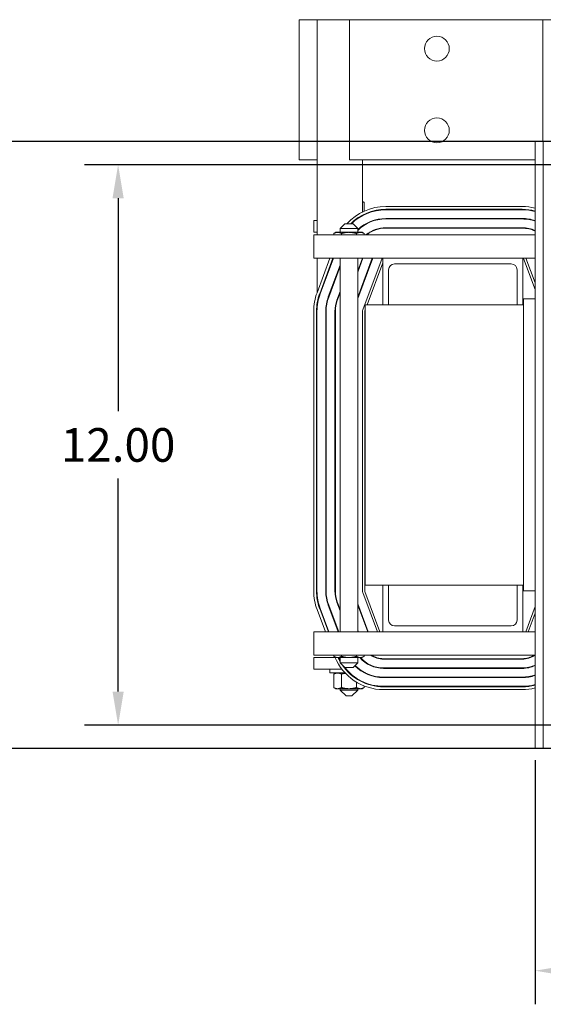
# Model space of a CAD drawing. Units: inches. Extents: x 50.1 to 138.2, y -9.9 to 66.2.
# Drawn here: x 80.6 to 91.8, y -9.9 to 11.2 of the extents above; entities that cross this region are included whole.
import ezdxf

# ---------------------------------------------------------------- set-up
doc = ezdxf.new("R2010")
doc.units = ezdxf.units.IN
doc.header["$MEASUREMENT"] = 0
doc.dimstyles.get("Standard").update_dxf_attribs({"dimtxt": 0.18, "dimasz": 0.18, "dimexe": 0.18, "dimexo": 0.0625, "dimgap": 0.09, "dimtad": 0, "dimtih": 1, "dimtoh": 1, "dimzin": 4, "dimdsep": 46, "dimtxsty": 'Standard', "dimcen": 0.09, "dimadec": 0, "dimazin": 1, "dimtfac": 1, "dimtofl": 0, "dimtmove": 0, "dimatfit": 3, "dimfxl": 1, "dimtolj": 1, "dimtzin": 0, "dimarcsym": 0})

# ---------------------------------------------------------------- blocks, each defined once
blk = doc.blocks.new('*D16')
at = {"color": 0, "lineweight": -2, "transparency": 16777216}
for p, q in [((91.607, -4.648), (91.607, -9.874)), ((101.135, -4.648), (101.135, -9.874)), ((92.327, -9.154), (94.931, -9.154)), ((100.415, -9.154), (97.811, -9.154))]:
    blk.add_line(p, q, dxfattribs=at)
at = {"color": 0, "transparency": 16777216}
for points in [[(92.327, -9.034), (92.327, -9.274), (91.607, -9.154)], [(100.415, -9.034), (100.415, -9.274), (101.135, -9.154)]]:
    blk.add_solid(points, dxfattribs=at)
at = {"layer": 'Defpoints', "color": 0, "transparency": 16777216}
for p in [(91.607, -4.398), (101.135, -4.398), (101.135, -9.154)]:
    blk.add_point(p, dxfattribs=at)
at = {"color": 0, "transparency": 16777216, "insert": (96.371, -9.154), "char_height": 0.72, "attachment_point": 5}
blk.add_mtext('\\A1;9.53', dxfattribs=at)
blk = doc.blocks.new('*D18')
at = {"color": 0, "lineweight": -2, "transparency": 16777216}
for p, q in [((92.871, 8.102), (81.957, 8.102)), ((82.677, 7.382), (82.677, 2.822)), ((82.677, -3.178), (82.677, 1.382)), ((92.871, -3.898), (81.957, -3.898))]:
    blk.add_line(p, q, dxfattribs=at)
at = {"color": 0, "transparency": 16777216}
for points in [[(82.557, 7.382), (82.797, 7.382), (82.677, 8.102)], [(82.557, -3.178), (82.797, -3.178), (82.677, -3.898)]]:
    blk.add_solid(points, dxfattribs=at)
at = {"layer": 'Defpoints', "color": 0, "transparency": 16777216}
for p in [(82.677, 8.102), (93.121, 8.102), (93.121, -3.898)]:
    blk.add_point(p, dxfattribs=at)
at = {"color": 0, "transparency": 16777216, "insert": (82.677, 2.102), "char_height": 0.72, "attachment_point": 5}
blk.add_mtext('\\A1;12.00', dxfattribs=at)
blk = doc.blocks.new('*D19')
at = {"color": 0, "lineweight": -2, "transparency": 16777216}
for p, q in [((100.885, 8.602), (77.975, 8.602)), ((78.695, 7.882), (78.695, 2.822)), ((78.695, -3.678), (78.695, 1.382)), ((100.885, -4.398), (77.975, -4.398))]:
    blk.add_line(p, q, dxfattribs=at)
at = {"color": 0, "transparency": 16777216}
for points in [[(78.575, 7.882), (78.815, 7.882), (78.695, 8.602)], [(78.575, -3.678), (78.815, -3.678), (78.695, -4.398)]]:
    blk.add_solid(points, dxfattribs=at)
at = {"layer": 'Defpoints', "color": 0, "transparency": 16777216}
for p in [(101.135, 8.602), (78.695, -4.398), (101.135, -4.398)]:
    blk.add_point(p, dxfattribs=at)
at = {"color": 0, "transparency": 16777216, "insert": (78.695, 2.102), "char_height": 0.72, "attachment_point": 5}
blk.add_mtext('\\A1;13.00', dxfattribs=at)

msp = doc.modelspace()

# ---------------------------------------------------------------- linework, layer by layer
at = {"color": 7, "lineweight": 0}
for p, q in [((86.936, 11.207), (86.556, 11.207)), ((86.556, 8.207), (86.556, 11.207)), ((87.633, 11.207), (86.936, 11.207)), ((86.936, 11.207), (86.936, 8.207)), ((91.775, 11.207), (87.633, 11.207)), ((87.633, 8.207), (87.633, 11.207)), ((92.753, 11.207), (91.775, 11.207)), ((91.775, 11.207), (91.775, 8.602)), ((91.782, 8.602), (91.607, 8.602)), ((91.607, -4.398), (91.607, 8.602)), ((91.782, 8.602), (91.782, -4.398)), ((86.556, 8.207), (86.936, 8.207)), ((86.936, 8.207), (86.936, 6.602)), ((87.633, 8.207), (91.607, 8.207)), ((87.91, 8.207), (87.91, 7.09)), ((87.91, 7.315), (87.944, 7.295)), ((87.944, 7.106), (87.944, 7.295)), ((88.408, 7.207), (91.331, 7.207)), ((87.91, 7.023), (87.91, 7.011)), ((87.944, 7.029), (87.944, 7.04)), ((88.408, 7.147), (91.331, 7.147)), ((88.408, 7.137), (91.331, 7.137)), ((86.936, 6.904), (86.87, 6.904)), ((86.87, 6.904), (86.87, 6.654)), ((87.532, 6.837), (87.432, 6.737)), ((87.532, 6.837), (87.707, 6.837)), ((87.707, 6.837), (87.807, 6.737)), ((87.91, 6.792), (87.91, 6.78)), ((88.162, 6.904), (88.13, 6.904)), ((88.37, 6.751), (88.37, 6.741)), ((88.408, 6.95), (91.331, 6.95)), ((88.408, 6.94), (91.331, 6.94)), ((88.408, 6.753), (91.331, 6.753)), ((86.87, 6.654), (86.936, 6.654)), ((86.87, 6.602), (86.87, 6.372)), ((86.87, 6.602), (91.607, 6.602)), ((87.339, 6.654), (87.295, 6.628)), ((87.295, 6.602), (87.295, 6.628)), ((87.377, 6.654), (87.339, 6.654)), ((87.62, 6.654), (87.377, 6.654)), ((87.807, 6.737), (87.432, 6.737)), ((87.432, 6.737), (87.432, 6.654)), ((87.458, 6.602), (87.458, 6.628)), ((87.863, 6.654), (87.62, 6.654)), ((87.782, 6.602), (87.782, 6.628)), ((87.807, 6.737), (87.807, 6.654)), ((87.901, 6.654), (87.863, 6.654)), ((87.901, 6.654), (87.944, 6.628)), ((87.944, 6.602), (87.944, 6.628)), ((88.058, 6.654), (88.077, 6.654)), ((88.408, 6.743), (91.331, 6.743)), ((86.87, 6.102), (86.87, 6.372)), ((88.345, 6.102), (86.87, 6.102)), ((86.936, 6.102), (86.936, 5.36)), ((86.936, 5.36), (87.214, 6.102)), ((86.993, 5.339), (87.278, 6.102)), ((87.002, 5.336), (87.289, 6.102)), ((87.177, 5.27), (87.432, 5.951)), ((87.186, 5.267), (87.432, 5.922)), ((87.432, 6.102), (87.432, -1.898)), ((87.807, 5.239), (88.131, 6.102)), ((87.807, 5.829), (87.91, 6.102)), ((87.807, 5.268), (88.12, 6.102)), ((87.807, 5.8), (87.92, 6.102)), ((87.807, 6.102), (87.807, -1.898)), ((87.91, 6.102), (87.91, 6.074)), ((87.915, 4.994), (88.33, 6.102)), ((88.009, 5.102), (88.345, 5.998)), ((88.345, 5.102), (88.345, 6.102)), ((88.345, 6.102), (91.345, 6.102)), ((91.095, 5.977), (88.595, 5.977)), ((91.345, 6.102), (91.345, 5.102)), ((91.607, 6.102), (91.345, 6.102)), ((91.359, 6.092), (91.607, 5.43)), ((91.409, 6.102), (91.607, 5.572)), ((88.47, 5.852), (88.47, 5.102)), ((91.22, 5.102), (91.22, 5.852)), ((87.91, 5.541), (87.91, 5.513)), ((87.362, 5.201), (87.432, 5.39)), ((87.371, 5.198), (87.432, 5.361)), ((86.953, 5.207), (86.963, 5.207)), ((87.156, 5.207), (87.166, 5.207)), ((87.364, 5.207), (87.374, 5.207)), ((87.97, 5.102), (88.345, 5.102)), ((87.97, 5.102), (87.97, -0.898)), ((88.47, 5.102), (88.345, 5.102)), ((88.47, 5.102), (91.22, 5.102)), ((91.345, 5.102), (91.22, 5.102)), ((91.345, 5.102), (91.357, 5.102)), ((91.357, 5.227), (91.607, 5.227)), ((91.357, -1.023), (91.357, 5.227)), ((86.865, -1.027), (86.865, 4.965)), ((86.925, -1.027), (86.925, 4.965)), ((86.935, -1.027), (86.935, 4.965)), ((87.122, -1.027), (87.122, 4.965)), ((87.132, -1.027), (87.132, 4.965)), ((87.319, -1.027), (87.319, 4.965)), ((87.329, -1.027), (87.329, 4.965)), ((87.91, -1.027), (87.91, 4.965)), ((87.96, -1.027), (87.96, 4.965)), ((87.962, 4.976), (87.97, 4.998)), ((88.284, -1.898), (87.962, -1.038)), ((87.97, -0.898), (88.345, -0.898)), ((88.345, -0.898), (88.47, -0.898)), ((88.345, -1.898), (88.345, -0.898)), ((88.47, -0.898), (88.47, -1.648)), ((88.47, -0.898), (91.22, -0.898)), ((91.22, -0.898), (91.345, -0.898)), ((91.22, -1.648), (91.22, -0.898)), ((91.345, -0.898), (91.345, -1.898)), ((91.345, -0.898), (91.357, -0.898)), ((91.607, -1.023), (91.357, -1.023)), ((87.432, -1.452), (87.362, -1.263)), ((87.432, -1.423), (87.371, -1.259)), ((88.231, -1.898), (87.915, -1.055)), ((87.115, -1.898), (86.936, -1.422)), ((87.179, -1.898), (86.993, -1.401)), ((87.19, -1.898), (87.002, -1.398)), ((87.39, -1.898), (87.177, -1.332)), ((87.4, -1.898), (87.186, -1.329)), ((88.031, -1.898), (87.807, -1.301)), ((88.021, -1.898), (87.807, -1.33)), ((91.607, -1.359), (91.405, -1.898)), ((91.607, -1.502), (91.459, -1.898)), ((87.821, -1.898), (87.807, -1.862)), ((87.81, -1.898), (87.807, -1.891)), ((88.595, -1.773), (91.095, -1.773)), ((86.87, -2.168), (86.87, -1.898)), ((88.345, -1.898), (86.87, -1.898)), ((91.345, -1.898), (88.345, -1.898)), ((91.607, -1.898), (91.345, -1.898)), ((86.87, -2.168), (86.87, -2.399)), ((91.607, -2.399), (86.87, -2.399)), ((87.323, -2.45), (86.87, -2.45)), ((86.87, -2.45), (86.87, -2.7)), ((87.295, -2.425), (87.295, -2.399)), ((87.339, -2.45), (87.295, -2.425)), ((87.339, -2.45), (87.377, -2.45)), ((87.377, -2.45), (87.62, -2.45)), ((87.432, -2.45), (87.432, -2.563)), ((87.458, -2.425), (87.458, -2.399)), ((87.62, -2.45), (87.863, -2.45)), ((87.782, -2.425), (87.782, -2.399)), ((87.807, -2.45), (87.807, -2.563)), ((87.863, -2.45), (87.901, -2.45)), ((87.901, -2.45), (87.944, -2.425)), ((87.944, -2.425), (87.944, -2.399)), ((88.21, -2.45), (88.181, -2.45)), ((91.331, -2.475), (88.359, -2.475)), ((91.331, -2.485), (88.359, -2.485)), ((88.37, -2.475), (88.37, -2.485)), ((86.87, -2.7), (87.47, -2.7)), ((87.214, -2.78), (87.214, -2.7)), ((87.432, -2.563), (87.807, -2.563)), ((87.532, -2.663), (87.432, -2.563)), ((87.707, -2.663), (87.532, -2.663)), ((87.547, -2.7), (87.56, -2.7)), ((87.707, -2.663), (87.807, -2.563)), ((87.831, -2.7), (87.848, -2.7)), ((91.331, -2.672), (88.359, -2.672)), ((91.331, -2.682), (88.359, -2.682)), ((88.37, -2.672), (88.37, -2.682)), ((87.214, -2.78), (87.538, -2.78)), ((87.339, -2.78), (87.295, -2.806)), ((87.295, -2.806), (87.295, -3.092)), ((87.458, -2.806), (87.458, -3.092)), ((87.622, -2.78), (87.637, -2.78)), ((87.782, -2.894), (87.782, -2.906)), ((87.957, -2.78), (87.979, -2.78)), ((91.331, -2.869), (88.359, -2.869)), ((91.331, -2.879), (88.359, -2.879)), ((87.339, -3.117), (87.295, -3.092)), ((87.339, -3.117), (87.377, -3.117)), ((87.377, -3.117), (87.62, -3.117)), ((87.432, -3.117), (87.432, -3.148)), ((87.432, -3.148), (87.807, -3.148)), ((87.557, -3.273), (87.432, -3.148)), ((87.62, -3.117), (87.863, -3.117)), ((87.682, -3.273), (87.807, -3.148)), ((87.782, -2.977), (87.782, -3.092)), ((87.807, -3.117), (87.807, -3.148)), ((87.863, -3.117), (87.901, -3.117)), ((87.901, -3.117), (87.944, -3.092)), ((87.944, -2.981), (87.944, -2.992)), ((87.944, -3.057), (87.944, -3.092)), ((91.331, -3.066), (88.359, -3.066)), ((91.331, -3.076), (88.359, -3.076)), ((91.331, -3.136), (88.359, -3.136)), ((87.682, -3.273), (87.557, -3.273)), ((91.607, -4.398), (91.782, -4.398)), ((91.782, -4.398), (91.916, -4.398))]:
    msp.add_line(p, q, dxfattribs=at)
at = {"color": 7, "lineweight": 0, "flags": 128}
for points in [[(87.944, 7.295), (87.943, 7.296), (87.941, 7.297), (87.94, 7.298), (87.938, 7.299), (87.937, 7.3), (87.935, 7.3), (87.934, 7.301), (87.932, 7.302), (87.931, 7.303), (87.93, 7.303), (87.928, 7.304), (87.927, 7.305), (87.925, 7.306), (87.924, 7.306), (87.922, 7.307), (87.921, 7.307), (87.92, 7.308), (87.918, 7.309), (87.917, 7.309), (87.915, 7.31), (87.914, 7.31), (87.913, 7.311), (87.911, 7.311), (87.91, 7.312)], [(87.377, 6.654), (87.373, 6.654), (87.37, 6.653), (87.367, 6.653), (87.364, 6.653), (87.36, 6.653), (87.357, 6.652), (87.354, 6.651), (87.351, 6.651), (87.347, 6.65), (87.344, 6.649), (87.341, 6.648), (87.337, 6.647), (87.334, 6.646), (87.331, 6.645), (87.327, 6.644), (87.324, 6.643), (87.321, 6.641), (87.317, 6.64), (87.314, 6.638), (87.31, 6.636), (87.306, 6.635), (87.303, 6.633), (87.299, 6.631), (87.295, 6.628)], [(87.458, 6.628), (87.454, 6.631), (87.45, 6.633), (87.447, 6.635), (87.443, 6.636), (87.439, 6.638), (87.436, 6.64), (87.432, 6.641), (87.429, 6.643), (87.426, 6.644), (87.422, 6.645), (87.419, 6.646), (87.416, 6.647), (87.412, 6.648), (87.409, 6.649), (87.406, 6.65), (87.402, 6.651), (87.399, 6.651), (87.396, 6.652), (87.393, 6.653), (87.389, 6.653), (87.386, 6.653), (87.383, 6.653), (87.38, 6.654), (87.377, 6.654)], [(87.62, 6.654), (87.613, 6.654), (87.607, 6.653), (87.6, 6.653), (87.594, 6.653), (87.587, 6.653), (87.581, 6.652), (87.574, 6.651), (87.568, 6.651), (87.561, 6.65), (87.555, 6.649), (87.548, 6.648), (87.542, 6.647), (87.535, 6.646), (87.528, 6.645), (87.522, 6.644), (87.515, 6.643), (87.508, 6.641), (87.501, 6.64), (87.494, 6.638), (87.487, 6.636), (87.48, 6.635), (87.472, 6.633), (87.465, 6.631), (87.458, 6.628)], [(87.782, 6.628), (87.775, 6.631), (87.767, 6.633), (87.76, 6.635), (87.753, 6.636), (87.746, 6.638), (87.739, 6.64), (87.732, 6.641), (87.725, 6.643), (87.718, 6.644), (87.711, 6.645), (87.705, 6.646), (87.698, 6.647), (87.691, 6.648), (87.685, 6.649), (87.678, 6.65), (87.672, 6.651), (87.665, 6.651), (87.659, 6.652), (87.652, 6.653), (87.646, 6.653), (87.639, 6.653), (87.633, 6.653), (87.626, 6.654), (87.62, 6.654)], [(87.863, 6.654), (87.86, 6.654), (87.857, 6.653), (87.853, 6.653), (87.85, 6.653), (87.847, 6.653), (87.844, 6.652), (87.841, 6.651), (87.837, 6.651), (87.834, 6.65), (87.831, 6.649), (87.827, 6.648), (87.824, 6.647), (87.821, 6.646), (87.817, 6.645), (87.814, 6.644), (87.811, 6.643), (87.807, 6.641), (87.804, 6.64), (87.8, 6.638), (87.797, 6.636), (87.793, 6.635), (87.79, 6.633), (87.786, 6.631), (87.782, 6.628)], [(87.944, 6.628), (87.941, 6.631), (87.937, 6.633), (87.933, 6.635), (87.93, 6.636), (87.926, 6.638), (87.923, 6.64), (87.919, 6.641), (87.916, 6.643), (87.912, 6.644), (87.909, 6.645), (87.906, 6.646), (87.902, 6.647), (87.899, 6.648), (87.896, 6.649), (87.892, 6.65), (87.889, 6.651), (87.886, 6.651), (87.883, 6.652), (87.879, 6.653), (87.876, 6.653), (87.873, 6.653), (87.87, 6.653), (87.866, 6.654), (87.863, 6.654)], [(87.295, -2.425), (87.299, -2.427), (87.303, -2.429), (87.306, -2.431), (87.31, -2.433), (87.314, -2.435), (87.317, -2.436), (87.321, -2.438), (87.324, -2.439), (87.327, -2.441), (87.331, -2.442), (87.334, -2.443), (87.337, -2.444), (87.341, -2.445), (87.344, -2.446), (87.347, -2.447), (87.351, -2.448), (87.354, -2.448), (87.357, -2.449), (87.36, -2.449), (87.364, -2.45), (87.367, -2.45), (87.37, -2.45), (87.373, -2.45), (87.377, -2.45)], [(87.377, -2.45), (87.38, -2.45), (87.383, -2.45), (87.386, -2.45), (87.389, -2.45), (87.393, -2.449), (87.396, -2.449), (87.399, -2.448), (87.402, -2.448), (87.406, -2.447), (87.409, -2.446), (87.412, -2.445), (87.416, -2.444), (87.419, -2.443), (87.422, -2.442), (87.426, -2.441), (87.429, -2.439), (87.432, -2.438), (87.436, -2.436), (87.439, -2.435), (87.443, -2.433), (87.447, -2.431), (87.45, -2.429), (87.454, -2.427), (87.458, -2.425)], [(87.458, -2.425), (87.465, -2.427), (87.472, -2.429), (87.48, -2.431), (87.487, -2.433), (87.494, -2.435), (87.501, -2.436), (87.508, -2.438), (87.515, -2.439), (87.522, -2.441), (87.528, -2.442), (87.535, -2.443), (87.542, -2.444), (87.548, -2.445), (87.555, -2.446), (87.561, -2.447), (87.568, -2.448), (87.574, -2.448), (87.581, -2.449), (87.587, -2.449), (87.594, -2.45), (87.6, -2.45), (87.607, -2.45), (87.613, -2.45), (87.62, -2.45)], [(87.62, -2.45), (87.626, -2.45), (87.633, -2.45), (87.639, -2.45), (87.646, -2.45), (87.652, -2.449), (87.659, -2.449), (87.665, -2.448), (87.672, -2.448), (87.678, -2.447), (87.685, -2.446), (87.691, -2.445), (87.698, -2.444), (87.705, -2.443), (87.711, -2.442), (87.718, -2.441), (87.725, -2.439), (87.732, -2.438), (87.739, -2.436), (87.746, -2.435), (87.753, -2.433), (87.76, -2.431), (87.767, -2.429), (87.775, -2.427), (87.782, -2.425)], [(87.782, -2.425), (87.786, -2.427), (87.79, -2.429), (87.793, -2.431), (87.797, -2.433), (87.8, -2.435), (87.804, -2.436), (87.807, -2.438), (87.811, -2.439), (87.814, -2.441), (87.817, -2.442), (87.821, -2.443), (87.824, -2.444), (87.827, -2.445), (87.831, -2.446), (87.834, -2.447), (87.837, -2.448), (87.841, -2.448), (87.844, -2.449), (87.847, -2.449), (87.85, -2.45), (87.853, -2.45), (87.857, -2.45), (87.86, -2.45), (87.863, -2.45)], [(87.863, -2.45), (87.866, -2.45), (87.87, -2.45), (87.873, -2.45), (87.876, -2.45), (87.879, -2.449), (87.883, -2.449), (87.886, -2.448), (87.889, -2.448), (87.892, -2.447), (87.896, -2.446), (87.899, -2.445), (87.902, -2.444), (87.906, -2.443), (87.909, -2.442), (87.912, -2.441), (87.916, -2.439), (87.919, -2.438), (87.923, -2.436), (87.926, -2.435), (87.93, -2.433), (87.933, -2.431), (87.937, -2.429), (87.941, -2.427), (87.944, -2.425)], [(87.377, -2.78), (87.373, -2.78), (87.37, -2.781), (87.367, -2.781), (87.364, -2.781), (87.36, -2.781), (87.357, -2.782), (87.354, -2.783), (87.351, -2.783), (87.347, -2.784), (87.344, -2.785), (87.341, -2.786), (87.337, -2.787), (87.334, -2.788), (87.331, -2.789), (87.327, -2.79), (87.324, -2.791), (87.321, -2.793), (87.317, -2.794), (87.314, -2.796), (87.31, -2.798), (87.306, -2.799), (87.303, -2.801), (87.299, -2.803), (87.295, -2.806)], [(87.458, -2.806), (87.454, -2.803), (87.45, -2.801), (87.447, -2.799), (87.443, -2.798), (87.439, -2.796), (87.436, -2.794), (87.432, -2.793), (87.429, -2.791), (87.426, -2.79), (87.422, -2.789), (87.419, -2.788), (87.416, -2.787), (87.412, -2.786), (87.409, -2.785), (87.406, -2.784), (87.402, -2.783), (87.399, -2.783), (87.396, -2.782), (87.393, -2.781), (87.389, -2.781), (87.386, -2.781), (87.383, -2.781), (87.38, -2.78), (87.377, -2.78)], [(87.544, -2.786), (87.54, -2.787), (87.537, -2.787), (87.533, -2.788), (87.53, -2.789), (87.527, -2.789), (87.523, -2.79), (87.52, -2.79), (87.516, -2.791), (87.513, -2.792), (87.509, -2.793), (87.506, -2.793), (87.502, -2.794), (87.498, -2.795), (87.495, -2.796), (87.491, -2.797), (87.488, -2.797), (87.484, -2.798), (87.48, -2.799), (87.477, -2.8), (87.473, -2.801), (87.469, -2.802), (87.465, -2.803), (87.461, -2.804), (87.458, -2.806)], [(87.637, -2.781), (87.637, -2.781), (87.636, -2.781), (87.635, -2.781), (87.635, -2.781), (87.634, -2.781), (87.634, -2.781), (87.633, -2.781), (87.632, -2.781), (87.632, -2.781), (87.631, -2.781), (87.631, -2.781), (87.63, -2.781), (87.629, -2.78), (87.629, -2.78), (87.628, -2.78), (87.627, -2.78), (87.627, -2.78), (87.626, -2.78), (87.626, -2.78), (87.625, -2.78), (87.624, -2.78), (87.624, -2.78), (87.623, -2.78), (87.622, -2.78)], [(87.295, -3.092), (87.299, -3.094), (87.303, -3.096), (87.306, -3.098), (87.31, -3.1), (87.314, -3.102), (87.317, -3.103), (87.321, -3.105), (87.324, -3.106), (87.327, -3.108), (87.331, -3.109), (87.334, -3.11), (87.337, -3.111), (87.341, -3.112), (87.344, -3.113), (87.347, -3.114), (87.351, -3.115), (87.354, -3.115), (87.357, -3.116), (87.36, -3.116), (87.364, -3.117), (87.367, -3.117), (87.37, -3.117), (87.373, -3.117), (87.377, -3.117)], [(87.377, -3.117), (87.38, -3.117), (87.383, -3.117), (87.386, -3.117), (87.389, -3.117), (87.393, -3.116), (87.396, -3.116), (87.399, -3.115), (87.402, -3.115), (87.406, -3.114), (87.409, -3.113), (87.412, -3.112), (87.416, -3.111), (87.419, -3.11), (87.422, -3.109), (87.426, -3.108), (87.429, -3.106), (87.432, -3.105), (87.436, -3.103), (87.439, -3.102), (87.443, -3.1), (87.447, -3.098), (87.45, -3.096), (87.454, -3.094), (87.458, -3.092)], [(87.458, -3.092), (87.465, -3.094), (87.472, -3.096), (87.48, -3.098), (87.487, -3.1), (87.494, -3.102), (87.501, -3.103), (87.508, -3.105), (87.515, -3.106), (87.522, -3.108), (87.528, -3.109), (87.535, -3.11), (87.542, -3.111), (87.548, -3.112), (87.555, -3.113), (87.561, -3.114), (87.568, -3.115), (87.574, -3.115), (87.581, -3.116), (87.587, -3.116), (87.594, -3.117), (87.6, -3.117), (87.607, -3.117), (87.613, -3.117), (87.62, -3.117)], [(87.62, -3.117), (87.626, -3.117), (87.633, -3.117), (87.639, -3.117), (87.646, -3.117), (87.652, -3.116), (87.659, -3.116), (87.665, -3.115), (87.672, -3.115), (87.678, -3.114), (87.685, -3.113), (87.691, -3.112), (87.698, -3.111), (87.705, -3.11), (87.711, -3.109), (87.718, -3.108), (87.725, -3.106), (87.732, -3.105), (87.739, -3.103), (87.746, -3.102), (87.753, -3.1), (87.76, -3.098), (87.767, -3.096), (87.775, -3.094), (87.782, -3.092)], [(87.782, -3.092), (87.786, -3.094), (87.79, -3.096), (87.793, -3.098), (87.797, -3.1), (87.8, -3.102), (87.804, -3.103), (87.807, -3.105), (87.811, -3.106), (87.814, -3.108), (87.817, -3.109), (87.821, -3.11), (87.824, -3.111), (87.827, -3.112), (87.831, -3.113), (87.834, -3.114), (87.837, -3.115), (87.841, -3.115), (87.844, -3.116), (87.847, -3.116), (87.85, -3.117), (87.853, -3.117), (87.857, -3.117), (87.86, -3.117), (87.863, -3.117)], [(87.863, -3.117), (87.866, -3.117), (87.87, -3.117), (87.873, -3.117), (87.876, -3.117), (87.879, -3.116), (87.883, -3.116), (87.886, -3.115), (87.889, -3.115), (87.892, -3.114), (87.896, -3.113), (87.899, -3.112), (87.902, -3.111), (87.906, -3.11), (87.909, -3.109), (87.912, -3.108), (87.916, -3.106), (87.919, -3.105), (87.923, -3.103), (87.926, -3.102), (87.93, -3.1), (87.933, -3.098), (87.937, -3.096), (87.941, -3.094), (87.944, -3.092)]]:
    msp.add_lwpolyline(points, dxfattribs=at)
at = {"color": 7, "lineweight": 0}
for centre in [(89.503, 10.587), (89.503, 8.837)]:
    msp.add_circle(centre, 0.265, dxfattribs=at)
for centre, radius, start, end in [((88.408, 6.082), 1.125, 90, 137.8471), ((91.331, 6.082), 1.125, 75.7796, 90), ((88.408, 6.082), 1.065, 90, 134.8529), ((88.408, 6.082), 1.055, 90, 134.3043), ((91.331, 6.082), 1.065, 74.96, 90), ((91.331, 6.082), 1.055, 74.814, 90), ((88.408, 6.082), 0.868, 90, 133.8245), ((88.408, 6.082), 0.858, 90, 134.4689), ((88.408, 6.082), 0.671, 90, 129.1307), ((91.331, 6.082), 0.868, 71.4346, 90), ((91.331, 6.082), 0.858, 71.2102, 90), ((91.331, 6.082), 0.671, 65.6781, 90), ((88.408, 6.082), 0.661, 90, 128.0528), ((91.331, 6.082), 0.661, 65.2857, 90), ((88.595, 5.852), 0.125, 90, 180), ((91.095, 5.852), 0.125, 0, 90), ((91.331, 6.082), 0.03, 20.556, 41.8103), ((87.99, 4.965), 1.125, 159.444, 180), ((87.99, 4.965), 1.065, 159.444, 180), ((87.99, 4.965), 1.055, 159.444, 180), ((87.99, 4.965), 0.868, 159.444, 180), ((87.99, 4.965), 0.858, 159.444, 180), ((87.99, 4.965), 0.671, 159.444, 180), ((87.99, 4.965), 0.661, 159.444, 180), ((87.99, 4.965), 0.08, 159.444, 180), ((87.99, 4.965), 0.03, 159.444, 180), ((87.99, -1.027), 1.125, 180, 200.556), ((87.99, -1.027), 1.065, 180, 200.556), ((87.99, -1.027), 1.055, 180, 200.556), ((87.99, -1.027), 0.868, 180, 200.556), ((87.99, -1.027), 0.858, 180, 200.556), ((87.99, -1.027), 0.671, 180, 200.556), ((87.99, -1.027), 0.661, 180, 200.556), ((87.99, -1.027), 0.08, 180, 200.556), ((87.99, -1.027), 0.03, 180, 200.556), ((88.595, -1.648), 0.125, 180, 270), ((91.095, -1.648), 0.125, 270, 0), ((88.359, -2.011), 1.125, 202.335, 270), ((88.359, -2.011), 1.065, 204.3729, 209.5621), ((88.359, -2.011), 1.055, 204.6192, 208.59), ((88.359, -2.011), 0.671, 220.9188, 270), ((88.359, -2.011), 0.661, 221.6745, 270), ((88.359, -2.011), 0.474, 234.941, 270), ((88.359, -2.011), 0.464, 236.7412, 270), ((91.331, -2.011), 0.474, 270, 305.059), ((91.331, -2.011), 0.464, 270, 303.2588), ((88.359, -2.011), 1.065, 214.0785, 270), ((88.359, -2.011), 1.055, 217.391, 270), ((88.359, -2.011), 0.868, 225.0531, 270), ((88.359, -2.011), 0.858, 225.0537, 270), ((91.331, -2.011), 0.661, 270, 294.7143), ((91.331, -2.011), 0.671, 270, 294.3219), ((91.331, -2.011), 0.858, 270, 288.7898), ((91.331, -2.011), 0.868, 270, 288.5654), ((91.331, -2.011), 1.055, 270, 285.186), ((91.331, -2.011), 1.065, 270, 285.04), ((91.331, -2.011), 1.125, 270, 284.2204)]:
    msp.add_arc(centre, radius, start, end, dxfattribs=at)

# ---------------------------------------------------------------- dimensions: what is measured, and where the dimension line sits
at = {"color": 7}
for base, p1, p2, picture, middle in [((78.695, -4.398), (101.135, 8.602), (101.135, -4.398), '*D19', (78.695, 2.102)), ((82.677, 8.102), (93.121, -3.898), (93.121, 8.102), '*D18', (82.677, 2.102))]:
    dim = msp.add_linear_dim(base=base, p1=p1, p2=p2, angle=90, dimstyle='Standard', override={"dimscale": 4}, dxfattribs=at)
    dim.commit()
    dim.dimension.update_dxf_attribs({"geometry": picture, "text_midpoint": middle})
dim = msp.add_linear_dim(base=(101.135, -9.154), p1=(91.607, -4.398), p2=(101.135, -4.398), dimstyle='Standard', override={"dimscale": 4}, dxfattribs=at)
dim.commit()
dim.dimension.update_dxf_attribs({"geometry": '*D16', "text_midpoint": (96.371, -9.154)})

doc.saveas('drawing.dxf')
